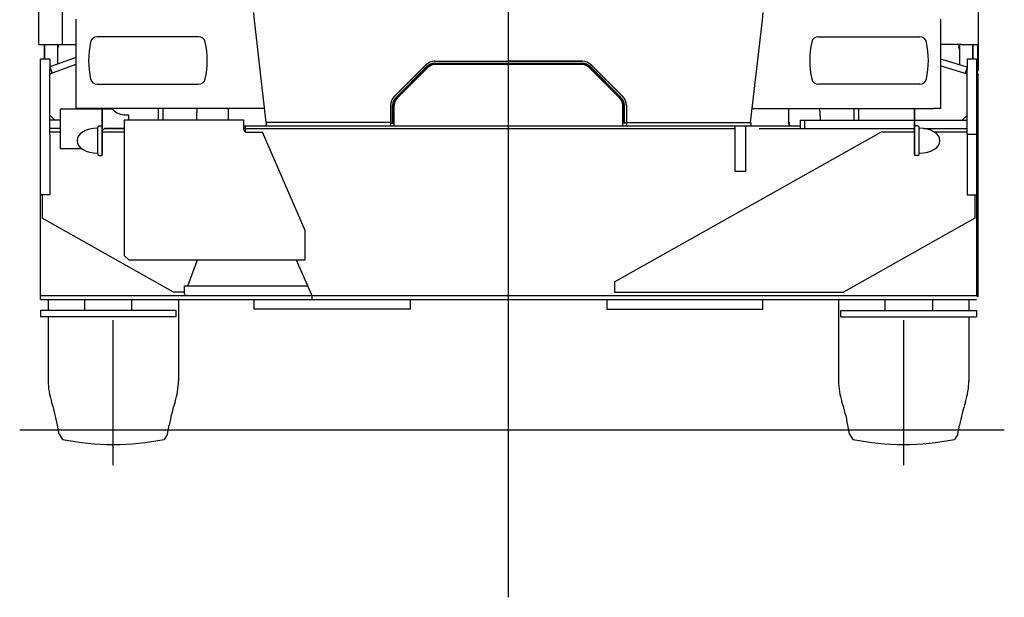
# Model space of a CAD drawing. Extents: x -45773 to 131674, y -42304 to 44985.
# Drawn here: x 51859 to 54762, y 15554 to 17259 of the extents above; entities that cross this region are included whole.
import ezdxf

# ---------------------------------------------------------------- set-up
doc = ezdxf.new("R2010")
doc.units = 0
doc.header["$PDMODE"] = 35
doc.layers.get('0').update_dxf_attribs({"linetype": 'CONTINUOUS'})

msp = doc.modelspace()

# ---------------------------------------------------------------- linework, layer by layer
at = {"color": 1, "linetype": 'Continuous', "ltscale": 100}
msp.add_line((53299.909, 17066.478), (53299.909, 19896.136), dxfattribs=at)
at = {"color": 3, "linetype": 'Continuous', "ltscale": 100}
for p, q in [((53299.909, 15554.472), (53299.909, 18393.274)), ((51985.209, 17185.616), (51985.209, 17502.916)), ((51914.909, 17185.616), (51914.909, 17500.616)), ((54684.909, 17498.616), (54684.909, 17110.619)), ((52551.402, 17257.773), (52548.873, 17279.952)), ((54048.341, 17257.773), (54050.943, 17279.998)), ((52025.309, 16996.919), (52025.309, 17260.119)), ((52585.909, 16955.119), (52551.402, 17257.773)), ((54012.909, 16955.119), (54048.341, 17257.773)), ((54574.509, 16996.919), (54574.509, 17260.119)), ((51914.909, 17185.616), (52025.309, 17185.616)), ((51930.609, 17185.616), (51930.609, 17144.59)), ((51932.209, 17185.616), (51932.209, 17144.59)), ((51970.609, 17185.616), (51970.609, 17177.01)), ((51972.209, 17185.616), (51972.209, 17178.295)), ((52386.409, 17208.519), (52087.41, 17208.519)), ((54213.41, 17208.519), (54512.409, 17208.519)), ((54634.909, 17185.616), (54574.508, 17185.616)), ((54627.609, 17185.616), (54627.609, 17177.366)), ((54629.209, 17185.616), (54629.209, 17177.138)), ((54634.909, 17185.616), (54684.909, 17185.616)), ((54667.609, 17185.616), (54667.609, 17144.59)), ((54669.209, 17185.616), (54669.209, 17144.59)), ((54682.609, 17185.618), (54682.609, 17110.619)), ((51970.609, 17177.01), (51972.209, 17177.01)), ((51970.609, 17177.01), (51970.609, 17127.591)), ((51972.209, 17177.01), (51972.209, 17178.295)), ((54627.609, 17177.365), (54627.609, 17175.386)), ((54627.609, 17174.868), (54627.609, 17175.386)), ((54629.209, 17174.409), (54629.209, 17177.138)), ((54629.209, 17174.409), (54629.209, 17166.917)), ((54629.209, 17166.917), (54629.209, 17125.969)), ((51947.909, 17142.119), (51919.909, 17142.119)), ((51919.913, 16433.116), (51919.913, 17142.113)), ((51930.609, 17144.59), (51930.609, 17142.121)), ((51932.209, 17144.59), (51930.609, 17144.59)), ((51932.209, 17144.59), (51932.209, 17142.121)), ((52025.309, 17147.481), (51947.909, 17119.336)), ((51947.909, 17142.119), (51947.909, 17112.119)), ((51947.909, 17099.119), (52025.309, 17127.264)), ((52962.453, 17031.663), (53056.365, 17125.575)), ((53081.821, 17136.119), (53517.997, 17136.119)), ((53081.821, 17130.119), (53517.997, 17130.119)), ((53082.649, 17136.11), (53299.909, 17136.11)), ((53082.649, 17128.11), (53517.169, 17128.11)), ((53515.483, 17127.119), (53084.335, 17127.119)), ((53517.169, 17136.11), (53299.909, 17136.11)), ((53543.453, 17125.575), (53637.365, 17031.663)), ((54651.909, 17118.995), (54574.509, 17142.773)), ((54651.909, 17142.119), (54651.909, 17112.119)), ((54679.909, 17142.119), (54651.909, 17142.119)), ((54667.609, 17144.59), (54667.609, 17142.121)), ((54669.209, 17144.59), (54667.609, 17144.59)), ((54669.209, 17144.59), (54669.209, 17142.121)), ((54679.909, 17142.119), (54679.909, 17112.119)), ((51947.909, 17119.336), (51954.402, 17101.48)), ((51947.909, 16920.119), (51947.909, 17112.119)), ((52963.039, 17032.24), (53055.779, 17124.98)), ((52966.696, 17027.42), (53060.608, 17121.332)), ((52968.696, 17026.583), (53061.436, 17119.323)), ((53063.122, 17118.332), (52971.696, 17026.905)), ((53628.122, 17026.905), (53536.696, 17118.332)), ((53631.122, 17026.583), (53538.382, 17119.323)), ((53539.211, 17121.332), (53633.122, 17027.42)), ((53636.779, 17032.24), (53544.039, 17124.98)), ((54574.509, 17122.897), (54651.909, 17099.119)), ((54651.909, 17118.995), (54646.329, 17100.833)), ((54651.909, 16920.119), (54651.909, 17112.119)), ((54680.609, 17110.619), (54679.906, 17110.619)), ((54679.907, 17099.922), (54680.609, 17099.922)), ((54679.907, 17098.321), (54680.609, 17098.321)), ((54679.909, 17112.119), (54679.909, 16445.119)), ((54682.609, 17110.619), (54680.609, 17110.619)), ((54680.609, 17098.321), (54683.602, 17098.321)), ((54682.609, 17110.619), (54682.609, 17109.222)), ((54682.609, 17110.619), (54684.909, 17110.619)), ((54682.609, 17109.222), (54684.209, 17109.222)), ((54682.609, 17099.315), (54682.609, 17109.222)), ((54684.209, 17098.321), (54683.602, 17098.321)), ((54684.209, 17110.619), (54684.209, 17109.222)), ((54684.209, 17098.321), (54684.209, 17096.322)), ((52087.41, 17068.519), (52386.409, 17068.519)), ((54512.409, 17068.519), (54213.41, 17068.519)), ((54682.609, 16441.319), (54682.609, 17096.322)), ((54684.209, 16441.319), (54684.209, 17096.322)), ((51978.309, 16992.021), (51978.309, 16879.021)), ((51981.909, 16995.621), (52102.536, 16995.621)), ((52582.015, 16996.919), (52025.309, 16996.919)), ((52101.909, 16858.169), (52101.909, 16993.719)), ((52103.109, 16861.919), (52103.109, 16993.719)), ((52104.491, 16995.621), (52133.815, 16995.621)), ((52105.087, 16995.719), (52131.909, 16995.719)), ((52131.909, 16996.919), (52131.909, 16995.719)), ((52133.815, 16995.621), (52133.815, 16994.021)), ((52266.909, 16996.919), (52266.909, 16963.221)), ((52280.909, 16996.919), (52280.909, 16963.221)), ((52380.909, 16984.801), (52380.909, 16985.003)), ((52380.909, 16963.221), (52380.909, 16984.801)), ((52473.809, 16996.919), (52473.809, 16963.221)), ((52951.909, 17006.207), (52951.909, 16946.119)), ((52957.909, 16953.119), (52957.909, 17006.207)), ((52959.909, 16953.119), (52959.909, 17005.37)), ((52962.909, 16946.919), (52962.909, 17005.692)), ((53636.909, 16946.919), (53636.909, 17005.692)), ((53639.909, 16953.119), (53639.909, 17005.37)), ((53641.909, 16953.119), (53641.909, 17006.207)), ((53647.909, 17006.207), (53647.909, 16946.119)), ((54017.803, 16996.919), (54552.909, 16996.919)), ((54126.009, 16954.794), (54126.009, 16996.919)), ((54318.909, 16962.119), (54318.909, 16996.919)), ((54332.909, 16962.119), (54332.909, 16996.919)), ((54467.909, 16995.719), (54467.909, 16996.919)), ((54494.732, 16995.719), (54467.909, 16995.719)), ((54496.709, 16861.919), (54496.709, 16993.719)), ((54497.909, 16858.169), (54497.909, 16993.719)), ((54574.509, 16996.919), (54552.909, 16996.919)), ((51947.909, 16977.119), (51962.909, 16962.119)), ((51978.309, 16962.119), (51947.909, 16962.119)), ((52167.289, 16963.219), (52519.115, 16963.221)), ((52167.289, 16963.219), (52167.289, 16563.211)), ((52170.909, 16978.021), (52179.909, 16978.021)), ((52179.909, 16978.021), (52179.909, 16963.221)), ((52518.909, 16963.219), (52518.909, 16936.709)), ((52585.909, 16955.119), (52585.909, 16946.119)), ((52951.909, 16955.119), (52585.909, 16955.119)), ((52951.909, 16953.119), (52959.909, 16953.119)), ((53647.909, 16953.119), (53639.909, 16953.119)), ((53647.909, 16955.119), (54013.909, 16955.119)), ((54013.909, 16955.119), (54013.909, 16946.119)), ((54126.009, 16950.789), (54126.009, 16954.794)), ((54127.609, 16956.292), (54127.609, 16946.355)), ((54159.885, 16962.118), (54159.885, 16938.119)), ((54159.885, 16962.118), (54496.709, 16962.118)), ((54159.909, 16962.119), (54159.909, 16938.119)), ((54159.909, 16962.119), (54172.909, 16962.119)), ((54172.909, 16962.119), (54172.909, 16938.119)), ((54218.909, 16974.002), (54218.909, 16962.119)), ((54497.909, 16962.118), (54651.887, 16962.118)), ((54651.909, 16977.119), (54636.909, 16962.119)), ((51978.309, 16938.119), (51947.909, 16938.119)), ((51947.909, 16928.119), (51978.309, 16928.119)), ((52088.909, 16863.169), (52088.909, 16940.669)), ((52093.909, 16945.669), (52101.909, 16945.669)), ((52103.109, 16932.221), (52109.909, 16939.021)), ((52103.109, 16928.119), (52167.494, 16928.119)), ((52109.007, 16938.119), (52167.494, 16938.119)), ((52109.909, 16939.021), (52164.909, 16939.021)), ((52518.909, 16946.119), (54159.909, 16946.119)), ((52524.909, 16938.119), (52519.115, 16938.119)), ((52524.909, 16938.119), (52524.909, 16946.119)), ((52524.909, 16938.119), (53967.909, 16938.119)), ((52524.909, 16927.637), (52524.909, 16938.119)), ((52528.909, 16926.709), (52575.13, 16926.709)), ((52528.909, 16926.707), (52574.924, 16926.707)), ((52700.489, 16636.943), (52574.924, 16926.707)), ((53611.89, 16485.116), (54399.887, 16928.119)), ((53967.909, 16811.119), (53967.909, 16946.119)), ((53999.909, 16811.119), (53999.909, 16946.119)), ((54038.909, 16938.119), (54159.885, 16938.119)), ((54127.609, 16950.789), (54126.009, 16950.789)), ((54127.609, 16946.355), (54127.609, 16946.119)), ((54159.885, 16938.119), (54496.709, 16938.119)), ((54399.887, 16928.119), (54496.709, 16928.119)), ((54505.909, 16945.669), (54497.909, 16945.669)), ((54510.909, 16863.169), (54510.909, 16940.669)), ((54523.527, 16938.119), (54651.887, 16938.119)), ((54553.981, 16928.119), (54651.887, 16928.119)), ((51947.909, 16920.119), (51947.909, 16742.119)), ((54651.909, 16920.119), (54651.909, 16742.119)), ((54679.909, 16920.119), (54651.909, 16920.119)), ((54682.609, 16922.221), (54679.906, 16922.221)), ((51978.309, 16879.021), (52040.994, 16879.021)), ((52093.909, 16858.169), (52101.909, 16858.169)), ((52101.909, 16861.919), (52103.109, 16861.919)), ((54497.909, 16861.919), (54496.709, 16861.919)), ((54505.909, 16858.169), (54497.909, 16858.169)), ((53999.909, 16811.119), (53967.909, 16811.119)), ((51947.914, 16742.12), (51919.913, 16742.12)), ((51924.931, 16742.12), (51924.931, 16673.119)), ((54651.887, 16742.117), (54679.885, 16742.117)), ((54674.887, 16742.12), (54674.887, 16673.119)), ((52312.703, 16455.116), (51924.931, 16673.119)), ((54674.887, 16673.119), (54287.115, 16455.116)), ((52700.489, 16550.011), (52700.489, 16636.943)), ((52168.889, 16561.611), (52167.289, 16563.211)), ((52180.489, 16550.011), (52168.889, 16561.611)), ((52180.489, 16550.011), (52700.489, 16550.011)), ((52354.884, 16473.117), (52382.719, 16550.011)), ((52673.737, 16550.011), (52719.909, 16445.116)), ((52344.884, 16450.349), (52344.884, 16473.117)), ((52344.884, 16473.117), (52707.584, 16473.117)), ((53611.89, 16485.116), (53611.89, 16455.116)), ((51919.913, 16445.116), (54679.885, 16445.116)), ((51919.913, 16433.116), (54679.885, 16433.116)), ((51942.882, 16433.116), (51942.882, 16401.108)), ((52049.934, 16433.116), (52049.934, 16401.108)), ((52189.934, 16401.108), (52189.934, 16433.116)), ((52344.884, 16455.116), (52312.703, 16455.116)), ((52326.882, 16433.116), (52326.882, 16193.756)), ((52347.022, 16447.476), (52354.463, 16445.243)), ((52355.325, 16445.117), (52719.909, 16445.117)), ((52549.923, 16405.116), (52549.923, 16433.116)), ((52719.909, 16445.116), (52719.909, 16433.116)), ((53009.928, 16433.116), (53009.928, 16405.116)), ((53589.89, 16433.116), (53589.89, 16405.116)), ((53611.89, 16455.116), (54287.115, 16455.116)), ((54049.895, 16405.116), (54049.895, 16433.116)), ((54272.936, 16433.116), (54272.936, 16193.756)), ((54409.884, 16401.108), (54409.884, 16433.116)), ((54549.884, 16433.116), (54549.884, 16401.108)), ((54656.936, 16433.116), (54656.936, 16401.108)), ((51919.934, 16401.108), (51919.934, 16382.108)), ((52319.934, 16401.108), (51919.934, 16401.108)), ((52319.934, 16382.108), (52319.934, 16401.108)), ((53009.928, 16405.116), (52549.923, 16405.116)), ((53589.89, 16405.116), (54049.895, 16405.116)), ((54279.884, 16401.108), (54679.884, 16401.108)), ((54279.884, 16382.108), (54279.884, 16401.108)), ((54679.884, 16401.108), (54679.884, 16382.108)), ((52319.934, 16382.108), (51919.934, 16382.108)), ((51942.882, 16382.108), (51942.882, 16193.756)), ((52134.882, 15944.319), (52134.882, 16372.237)), ((54279.884, 16382.108), (54679.884, 16382.108)), ((54464.936, 15944.319), (54464.936, 16372.237)), ((54656.936, 16382.108), (54656.936, 16193.756)), ((51974.882, 16035.614), (51970.162, 16062.384)), ((52294.882, 16035.614), (52299.602, 16062.384)), ((54304.936, 16035.614), (54300.216, 16062.384)), ((54624.936, 16035.614), (54629.657, 16062.384)), ((51858.895, 16048.611), (54761.517, 16048.611)), ((51974.882, 16035.614), (51984.882, 16020.614)), ((52294.882, 16035.614), (52284.882, 16020.614)), ((54304.936, 16035.614), (54314.936, 16020.614)), ((54624.936, 16035.614), (54614.936, 16020.614))]:
    msp.add_line(p, q, dxfattribs=at)
for centre, radius, start, end in [((52311.909, 17138.519), 250, 167.444142, 192.555858), ((52087.41, 17188.519), 20, 90, 167.444142), ((52386.409, 17188.519), 20, 12.555858, 90), ((52161.909, 17138.519), 250, 347.444142, 12.555858), ((54437.909, 17138.519), 250, 167.444142, 192.555858), ((54213.41, 17188.519), 20, 90, 167.444142), ((54512.409, 17188.519), 20, 12.555858, 90), ((54287.909, 17138.519), 250, 347.444142, 12.555858), ((54629.855, 17179.431), 5.064, 247.375089, 262.667241), ((53082.649, 17098.11), 38, 90, 135), ((53081.821, 17100.119), 36, 90, 135), ((53081.821, 17100.119), 30, 90, 135), ((53082.649, 17098.11), 30, 90, 135), ((53084.335, 17097.119), 30, 90, 135), ((53515.483, 17097.119), 30, 45, 90), ((53517.169, 17098.11), 38, 45, 90), ((53517.169, 17098.11), 30, 45, 90), ((53517.997, 17100.119), 36, 45, 90), ((53517.997, 17100.119), 30, 45, 90), ((54680.609, 17096.322), 3.6, 0, 90), ((54680.609, 17096.322), 2, 0, 90), ((54680.609, 17111.221), 3.6, 303.748573, 326.25), ((52087.41, 17088.519), 20, 192.555858, 270), ((52386.409, 17088.519), 20, 270, 347.444142), ((54213.41, 17088.519), 20, 192.555858, 270), ((54512.409, 17088.519), 20, 270, 347.444142), ((52989.909, 17005.37), 38, 135, 180), ((52987.909, 17006.207), 36, 135, 180), ((52987.909, 17006.207), 30, 135, 180), ((52989.909, 17005.37), 30, 135, 180), ((52992.909, 17005.692), 30, 135, 180), ((53606.909, 17005.692), 30, 0, 45), ((53609.909, 17005.37), 30, 0, 45), ((53611.909, 17006.207), 30, 0, 45), ((53609.909, 17005.37), 38, 0, 45), ((53611.909, 17006.207), 36, 0, 45), ((51981.909, 16992.021), 3.6, 90.000009, 180.000004), ((52105.109, 16993.719), 3.2, 90.000001, 180.000005), ((52105.109, 16993.719), 2, 90.000001, 180.000005), ((52170.909, 17029.021), 60, 213.712957, 213.825638), ((52132.372, 16990.484), 5.25, 78.106692, 101.893304), ((52170.909, 17029.021), 51, 223.33596, 269.999997), ((52480.909, 16984.801), 100, 173.040024, 180), ((54118.909, 16974.002), 100, 0, 13.248264), ((54494.709, 16993.719), 3.2, 359.999995, 89.999999), ((54494.709, 16993.719), 2, 359.999995, 89.999999), ((52093.909, 16940.669), 5, 90.000008, 180.000005), ((52164.909, 16954.021), 15, 269.999997, 279.925069), ((52528.909, 16936.709), 10, 180, 270), ((54131.196, 16943.673), 4.479, 139.174487, 143.213428), ((54141.443, 16934.768), 18.055, 130.952683, 139.047271), ((54505.909, 16940.669), 5, 359.999995, 89.999992), ((52093.909, 16863.169), 5, 180.000009, 270.000013), ((54505.909, 16863.169), 5, 269.999987, 359.999991), ((52347.884, 16450.349), 3, 180, 253.300756), ((52355.325, 16448.117), 3, 253.300756, 270), ((52142.882, 16193.756), 200, 180, 198.162305), ((52126.882, 16193.756), 200, 341.837695, 0), ((54472.936, 16193.756), 200, 180, 198.162305), ((54456.936, 16193.756), 200, 341.837695, 0), ((51477.758, 15975.559), 500, 10, 18.162305), ((52792.006, 15975.559), 500, 161.837695, 170), ((53807.812, 15975.559), 500, 10, 18.162305), ((55122.06, 15975.559), 500, 161.837695, 170), ((52134.882, 16763.114), 757.5, 258.578814, 281.421186), ((54464.936, 16763.114), 757.5, 258.578814, 281.421186)]:
    msp.add_arc(centre, radius, start, end, dxfattribs=at)
for centre, major_axis, ratio, start_param, end_param in [((54625.609, 17173.37), (3.6, 0), 0.500591, 0.87836892, 0.98176536), ((54129.609, 16954.794), (-3.6, 0), 0.500591, 5.30141993, 6.28318538), ((52088.909, 16901.919), (61, 0), 0.606558, 1.57079758, 4.71239023), ((54510.909, 16901.919), (-61, 0), 0.606558, 1.57079508, 4.71238773)]:
    msp.add_ellipse(centre, major_axis=major_axis, ratio=ratio, start_param=start_param, end_param=end_param, dxfattribs=at)
at = {"color": 20, "linetype": 'Continuous', "ltscale": 100}
msp.add_point((53299.909, 16048.611), dxfattribs=at)

doc.saveas('drawing.dxf')
